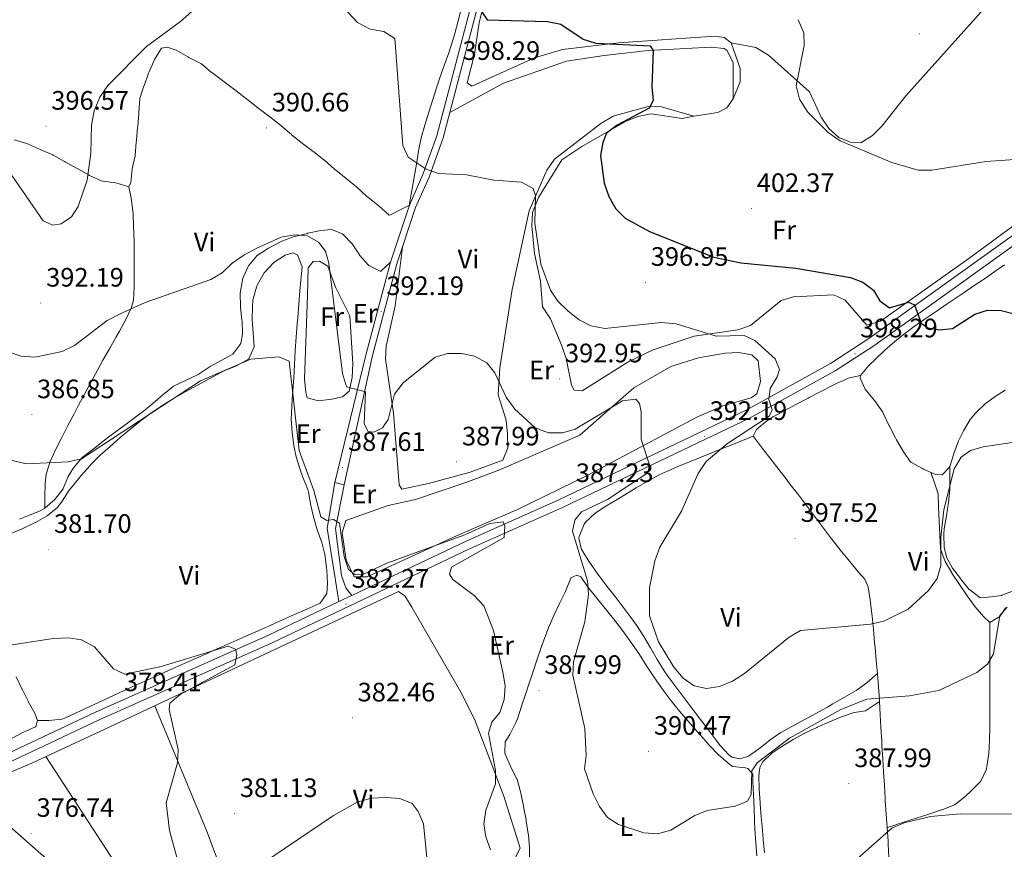
# Model space of a CAD drawing. Units: metres. Extents: x 590093 to 594587, y 4684666 to 4687695.
# Drawn here: x 592038 to 592408, y 4685273 to 4685585 of the extents above; entities that cross this region are included whole.
import ezdxf
from ezdxf.enums import TextEntityAlignment as Align

# ---------------------------------------------------------------- set-up
doc = ezdxf.new("R2010")
doc.units = ezdxf.units.M
doc.header["$MEASUREMENT"] = 0
for name, color, linetype, lineweight in [('Carátula', 7, 'Continuous', 5), ('Level 21', 19, 'Continuous', 0), ('Level 34', 2, 'Continuous', 0), ('Level 36', 19, 'Continuous', 40), ('Level 37', 92, 'Continuous', 0), ('Level 4', 36, 'Continuous', 30), ('Level 41', 19, 'Continuous', 0), ('Level 5', 36, 'Continuous', 0), ('Level 54', 252, 'Continuous', 0), ('Level 7', 1, 'Continuous', 0)]:
    doc.layers.add(name, color=color, linetype=linetype, lineweight=lineweight)
doc.styles.add('Arial', font='ARIAL.TTF', dxfattribs={"height": 0.2})

# ---------------------------------------------------------------- blocks, each defined once
blk = doc.blocks.new('5PATER')
at = {"layer": 'Carátula', "linetype": 'Continuous', "lineweight": 5}
h = blk.add_hatch(color=250, dxfattribs=at)
edge = h.paths.add_edge_path()
edge.add_ellipse((0, 0), major_axis=(-1.33, -1.34), ratio=0.999422, start_angle=0, end_angle=360)

msp = doc.modelspace()

# ---------------------------------------------------------------- linework, layer by layer
at = {"layer": 'Level 21', "color": 19, "linetype": 'Continuous', "lineweight": 0}
for points in [[(592241.88, 4685770.42, 407.71), (592248.37, 4685712.84, 407.52), (592248.95, 4685704.38, 407.04), (592248.19, 4685692.35, 406.28), (592243.57, 4685676.27, 406.09), (592217.86, 4685615.49, 401.89), (592211.96, 4685603.45, 400.65), (592208.44, 4685593.21, 400.18), (592194.83, 4685541.15, 396.55), (592189.54, 4685526.61, 394.93), (592184.47, 4685515.16, 394.07), (592177.39, 4685493.75, 392.55), (592168.21, 4685459.32, 391.12), (592156.46, 4685410.94, 386.64)], [(592160, 4685410.05, 386.64), (592170.63, 4685458.72, 391.12), (592179.79, 4685493.03, 392.55), (592186.8, 4685514.26, 394.07), (592191.86, 4685525.68, 394.93), (592197.22, 4685540.4, 396.55), (592210.84, 4685592.49, 400.18), (592214.28, 4685602.5, 400.65), (592220.13, 4685614.46, 401.89), (592244.98, 4685673.2, 406.01), (592302.78, 4685675.75, 408.34), (592336.05, 4685681.97, 409.48), (592346.94, 4685683.16, 409.48), (592349.45, 4685682.09, 409.48), (592354.95, 4685677.6, 409.48), (592365.43, 4685667.8, 409.86)], [(592463.48, 4685542.17, 407.49), (592463.37, 4685542.14, 407.9), (592431.62, 4685518.51, 404.32), (592357.09, 4685465.02, 398.2), (592342.66, 4685455.65, 396.8), (592310.97, 4685438.17, 393.5), (592240.58, 4685404.5, 386.45), (592205.74, 4685389, 383.97), (592162.83, 4685368.59, 382.42)], [(591562.1, 4685079.17, 374.57), (591570.29, 4685082.13, 374.39), (591609.7, 4685094.35, 374.62), (591626.07, 4685101.3, 374.67), (591670.36, 4685126.53, 374.22), (591729.02, 4685162.77, 373.86), (591760.82, 4685177.92, 373.86), (591809.75, 4685199.22, 374.53), (591908.9, 4685251.6, 375.96), (591979.88, 4685281.94, 376.05), (592017.57, 4685298.08, 376.87), (592067.92, 4685321.83, 378.63), (592132.88, 4685350.74, 380.55), (592207.1, 4685386.03, 383.97), (592241.95, 4685401.54, 386.45), (592312.46, 4685435.27, 393.5), (592344.34, 4685452.85, 396.8), (592358.93, 4685462.33, 398.2), (592433.54, 4685515.87, 404.32)], [(592156.46, 4685410.94, 386.83), (592153.56, 4685393.82, 384.8), (592158.02, 4685366.3, 382.12)], [(592162.83, 4685368.59, 382.42), (592160.56, 4685371.39, 382.73), (592158.94, 4685376.04, 383.04), (592156.67, 4685393.71, 384.54), (592160, 4685410.05, 386.64)], [(592158.02, 4685366.3, 382.12), (592131.52, 4685353.7, 380.55), (592066.56, 4685324.79, 378.63), (592016.23, 4685301.06, 376.87), (591978.6, 4685284.94, 376.05), (591907.49, 4685254.55, 375.96), (591808.34, 4685202.16, 374.53), (591759.47, 4685180.88, 373.86), (591727.46, 4685165.64, 373.86), (591668.69, 4685129.34, 374.22), (591624.62, 4685104.23, 374.67), (591608.58, 4685097.42, 374.62), (591569.25, 4685085.22, 374.39), (591552.16, 4685079.03, 374.76)]]:
    msp.add_polyline3d(points, dxfattribs=at)
at = {"layer": 'Level 34', "color": 19, "linetype": 'Continuous', "lineweight": 13, "ltscale": 0.5}
msp.add_polyline3d([(590977.86, 4686401.95, 405.34), (591243.12, 4686397.18, 406.71), (591287.55, 4685923.25, 399.77), (591672.2, 4685614.21, 389.49), (592009.77, 4685303.51, 377.34), (592246.06, 4685095.03, 371.67), (592253.46, 4685088.31, 371.43)], dxfattribs=at)
at = {"layer": 'Level 36', "color": 92, "linetype": 'Continuous', "lineweight": 0}
for points in [[(592306.05, 4685555.06, 402.43), (592308.65, 4685561.41, 402.62), (592308.75, 4685566.41, 402.81), (592305.39, 4685576.1, 402.81), (592302.74, 4685578.08, 402.62), (592299.15, 4685578.61, 402.62), (592263.01, 4685576.12, 399.76), (592241.95, 4685573.56, 399.39), (592231.49, 4685570.38, 399.38), (592207.95, 4685559.79, 398.8), (592206.13, 4685561.05, 398.8), (592208.87, 4685571.83, 398.99), (592210.71, 4685583.69, 399.57), (592213.42, 4685594.76, 400.52), (592219.04, 4685608.64, 401.26), (592228.12, 4685627.45, 403.29), (592240.95, 4685659.17, 405.67), (592244.17, 4685668.98, 405.92), (592246.5, 4685671.22, 406.05), (592293.55, 4685675.34, 408.52)], [(592411.22, 4685601.17, 408.71), (592370.92, 4685556.18, 407), (592361.96, 4685544.77, 405.28), (592358.39, 4685541.27, 404.9), (592354.05, 4685538.57, 404.71), (592350.42, 4685538.6, 404.52), (592345.81, 4685540.51, 404.33), (592342, 4685543.93, 404.33), (592339.09, 4685548.13, 404.14), (592334.76, 4685557.62, 403.75), (592319.33, 4685571.41, 403.75), (592314.6, 4685574.29, 403.75), (592305.39, 4685576.1, 403.75)], [(592204, 4685589.21, 398.16), (592202.79, 4685584.37, 397.77), (592201.53, 4685579.55, 397.4), (592200.8, 4685577.06, 397.22), (592199.24, 4685572.32, 396.95), (592197.59, 4685567.6, 396.78), (592195.95, 4685562.87, 396.62), (592194.82, 4685559.48, 396.46), (592193.27, 4685554.73, 396.13), (592191.72, 4685549.98, 395.74), (592190.25, 4685545.2, 395.33), (592188.96, 4685540.38, 394.98), (592187.95, 4685535.5, 394.74), (592187.93, 4685535.42, 394.74), (592187.09, 4685530.5, 394.58), (592186.25, 4685525.57, 394.42), (592185.4, 4685520.65, 394.25), (592184.56, 4685515.72, 394.09), (592184.47, 4685515.16, 394.07)], [(592106.36, 4685568.13, 392.29), (592106.12, 4685568.27, 392.29), (592101.69, 4685570.6, 392.29), (592101.24, 4685570.85, 392.32), (592096.91, 4685573.26, 393.05), (592093.55, 4685574.49, 393.24), (592091.33, 4685574.07, 393.43), (592091.32, 4685574.05, 393.43), (592088.72, 4685569.78, 393.43), (592088.71, 4685569.76, 393.43), (592086.74, 4685565.17, 393.43), (592086.54, 4685564.65, 393.42), (592084.81, 4685559.97, 393.24), (592084.77, 4685559.86, 393.24), (592083.24, 4685555.1, 393.24), (592083.24, 4685555.04, 393.24), (592082.87, 4685550.05, 393.24), (592082.83, 4685549.58, 393.23), (592082.44, 4685544.61, 392.86), (592082.42, 4685544.44, 392.85), (592081.98, 4685539.46, 392.67), (592081.92, 4685538.8, 392.67), (592081.47, 4685533.82, 392.67), (592081.46, 4685533.69, 392.67), (592080.41, 4685528.8, 392.67), (592080.37, 4685528.61, 392.67), (592079.85, 4685523.64, 392.48), (592079.13, 4685522, 392.48), (592079.06, 4685521.96, 392.48), (592074.27, 4685523.47, 392.67), (592074.24, 4685523.48, 392.67), (592069.3, 4685524.15, 393.05), (592068.83, 4685524.3, 393.12), (592064.37, 4685526.3, 394.19), (592064.22, 4685526.38, 394.22), (592059.9, 4685528.79, 394.96), (592059.71, 4685528.89, 394.98), (592055.33, 4685531.27, 395.34), (592054.98, 4685531.46, 395.36), (592050.64, 4685533.94, 395.53), (592050.62, 4685533.95, 395.53), (592046.03, 4685535.92, 395.53), (592045.56, 4685536.13, 395.53), (592040.99, 4685538.16, 395.53), (592040.83, 4685538.22, 395.53), (592036.03, 4685539.62, 395.72)], [(592199.71, 4685549.9, 397.09), (592219.88, 4685560.97, 396.9), (592243.49, 4685569.15, 396.9), (592257.6, 4685571.26, 398.99), (592274.1, 4685573.13, 400.14), (592297.81, 4685574.45, 401.28), (592302.73, 4685573.95, 401.78), (592303.82, 4685573.19, 401.86), (592306.04, 4685568.57, 402.01), (592306.05, 4685555.06, 402.05), (592303.74, 4685551.69, 402.05), (592300.3, 4685549.87, 402.05), (592291.36, 4685548.58, 401.86)], [(592184.47, 4685515.16, 394.07), (592181.78, 4685513.79, 393.83), (592177.34, 4685511.53, 393.43), (592176.88, 4685511.39, 393.4), (592172.98, 4685514.91, 393.62), (592172.67, 4685515.15, 393.63), (592168.72, 4685518.21, 393.62), (592168.32, 4685518.53, 393.55), (592164.72, 4685521.83, 392.48), (592164.57, 4685521.95, 392.44), (592160.76, 4685525.06, 391.52), (592160.73, 4685525.09, 391.52), (592156.82, 4685528.19, 391.52), (592156.31, 4685528.62, 391.5), (592152.6, 4685531.99, 391.33), (592152.52, 4685532.06, 391.33), (592148.56, 4685535.11, 391.14), (592148.3, 4685535.3, 391.13), (592144.31, 4685538.31, 391.14), (592144.17, 4685538.42, 391.15), (592140.26, 4685541.53, 391.33), (592140.17, 4685541.6, 391.33), (592136.38, 4685544.87, 391.33), (592136.03, 4685545.16, 391.33), (592132.12, 4685548.27, 391.33), (592132.08, 4685548.29, 391.33), (592128.08, 4685551.29, 391.33), (592127.72, 4685551.57, 391.34), (592123.81, 4685554.69, 391.52), (592123.44, 4685554.97, 391.55), (592119.46, 4685557.98, 391.91), (592118.87, 4685558.42, 391.92), (592114.88, 4685561.44, 391.91), (592114.24, 4685561.92, 391.93), (592110.22, 4685564.89, 392.1), (592110.18, 4685564.92, 392.1), (592106.36, 4685568.13, 392.29)], [(592241.68, 4685462.26, 393.46), (592237.44, 4685472.37, 393.47), (592234.53, 4685476.88, 393.47), (592233.74, 4685486.62, 394.61), (592231.51, 4685496.99, 394.8), (592230.45, 4685507.32, 395.2), (592230.76, 4685512.32, 395.49), (592232.95, 4685518.04, 395.91), (592241.69, 4685532.17, 397.09), (592249.24, 4685537.15, 398.81), (592265.69, 4685546.48, 399.75), (592270.33, 4685548.38, 399.92), (592275.28, 4685549.41, 400.14), (592286.94, 4685547.65, 400.71), (592291.36, 4685548.58, 400.71), (592279.13, 4685552.05, 399.57), (592274.15, 4685552.21, 399.09), (592261.05, 4685548.49, 398.07), (592256.36, 4685545.79, 397.67), (592238.92, 4685532.38, 395.94), (592236.13, 4685528.23, 395.56), (592229.5, 4685512.98, 393.66), (592223.08, 4685483.43, 391.8), (592218.5, 4685453.97, 389.46), (592217.83, 4685443.94, 388.7), (592220.87, 4685434.39, 388.7), (592221.3, 4685429.23, 388.7), (592221.43, 4685424.04, 388.7), (592219.61, 4685419.38, 388.51), (592207.34, 4685414.86, 387.94), (592191.68, 4685410.63, 386.98), (592181.63, 4685408.52, 387.17), (592180.64, 4685410.1, 387.17), (592178.51, 4685436.97, 389.08), (592175.48, 4685457.27, 391.37), (592175.8, 4685462.19, 391.04), (592176.91, 4685467.12, 390.41), (592179.12, 4685477.31, 390.71), (592181.88, 4685499.36, 392.89)], [(592440.91, 4685529.16, 405.52), (592394.55, 4685495.05, 401.54), (592361.42, 4685471.52, 399.67), (592356.32, 4685470.07, 399.38), (592348.2, 4685479.46, 399), (592343.88, 4685481.47, 399), (592328.75, 4685480.63, 398.61), (592324.12, 4685479.34, 397.13), (592312.57, 4685469.87, 395.75), (592307.81, 4685468.32, 395.57), (592291.38, 4685465.95, 394.23), (592276, 4685460.77, 393.66), (592266.94, 4685456.37, 393.47), (592249.37, 4685445.38, 392.7), (592246.42, 4685445.7, 392.89), (592245.35, 4685447.56, 393.08), (592243.36, 4685457.56, 393.08), (592241.68, 4685462.26, 393.46)], [(592079.06, 4685521.96, 391.78), (592080.12, 4685517.07, 391.78), (592080.16, 4685516.87, 391.78), (592080.78, 4685511.92, 391.78), (592080.91, 4685506.9, 391.78), (592080.94, 4685505.27, 391.78), (592081.05, 4685500.27, 391.77), (592081.08, 4685495.27, 391.71), (592081.08, 4685490.27, 391.62), (592081.08, 4685489.39, 391.59), (592081.16, 4685484.39, 391.06), (592080.83, 4685479.45, 390.22), (592080.1, 4685476.73, 389.88), (592078.04, 4685472.13, 389.65), (592075.62, 4685467.78, 389.5), (592074.28, 4685465.44, 389.3), (592071.81, 4685461.15, 388.65), (592069.34, 4685456.86, 387.88), (592067.28, 4685453.15, 387.4), (592064.91, 4685448.77, 387.02), (592062.56, 4685444.37, 386.66), (592060.23, 4685439.96, 386.31), (592058.53, 4685436.76, 386.06), (592056.22, 4685432.35, 385.72), (592053.94, 4685427.91, 385.38), (592051.73, 4685423.51, 385.11), (592049.6, 4685418.91, 384.92), (592048.06, 4685414.11, 384.8), (592047.64, 4685410.54, 384.73), (592047.58, 4685405.54, 384.62), (592047.52, 4685401.31, 384.54)], [(592177.39, 4685493.75, 392.55), (592173.79, 4685490.3, 392.17), (592173.72, 4685490.24, 392.17), (592169.28, 4685492.51, 391.98), (592169.16, 4685492.62, 391.98), (592165.8, 4685496.32, 391.98), (592165.74, 4685496.4, 391.98), (592163, 4685500.57, 391.79), (592162.96, 4685500.63, 391.79), (592159.52, 4685504.24, 391.6), (592159.34, 4685504.39, 391.59), (592155.25, 4685506.03, 391.59), (592151.17, 4685505.62, 391.4), (592146.28, 4685504.55, 391.22), (592146.17, 4685504.53, 391.21), (592141.34, 4685503.37, 390.64), (592141.19, 4685503.33, 390.64), (592136.51, 4685501.57, 390.64), (592136.28, 4685501.46, 390.64), (592131.87, 4685499.11, 390.64), (592131.53, 4685498.92, 390.64), (592127.33, 4685496.23, 390.28), (592127.2, 4685496.13, 390.26), (592124.05, 4685492.29, 389.73), (592123.8, 4685491.86, 389.69), (592121.81, 4685487.29, 389.32), (592121.74, 4685487.04, 389.31), (592120.87, 4685482.12, 389.12), (592120.87, 4685482.04, 389.12), (592121.09, 4685477.08, 388.57), (592121.1, 4685476.87, 388.54), (592121.61, 4685471.92, 387.97), (592121.63, 4685471.62, 387.97), (592121.75, 4685466.63, 387.97), (592121.22, 4685463.14, 387.97), (592118.18, 4685459.14, 387.97), (592117.91, 4685458.98, 387.97), (592114, 4685456.91, 387.97), (592109.62, 4685454.48, 387.97), (592109.26, 4685454.27, 387.97), (592105.1, 4685451.49, 387.97), (592104.94, 4685451.38, 387.97), (592100.37, 4685449.31, 387.83), (592095.9, 4685447.12, 387.59), (592095.76, 4685447.02, 387.59), (592091.87, 4685443.88, 387.45), (592088.1, 4685440.6, 387.33), (592085.26, 4685438.3, 387.21), (592081.28, 4685435.31, 386.87), (592077.29, 4685432.31, 386.42), (592073.5, 4685429.46, 386.06), (592069.52, 4685426.45, 385.8), (592065.56, 4685423.41, 385.55), (592061.61, 4685420.34, 385.3), (592061.57, 4685420.3, 385.3), (592058.29, 4685416.54, 385.09), (592056.29, 4685413.29, 384.92), (592054.48, 4685408.69, 384.17), (592054.41, 4685408.59, 384.16), (592051.32, 4685404.56, 383.69), (592047.52, 4685401.31, 383.31), (592045.82, 4685400.36, 383.2), (592041.17, 4685398.5, 382.97), (592038, 4685397.21, 382.82)], [(592044.79, 4685321.55, 378.62), (592049.01, 4685321.58, 378.81), (592054, 4685322.09, 378.97), (592055.1, 4685322.49, 379), (592059.64, 4685324.59, 378.99), (592060.26, 4685324.88, 379), (592064.77, 4685327, 379.21), (592069.29, 4685329.13, 379.51), (592073.81, 4685331.24, 379.8), (592077.12, 4685332.77, 379.95), (592081.68, 4685334.83, 380.11), (592086.24, 4685336.89, 380.24), (592090.8, 4685338.93, 380.37), (592095.36, 4685340.96, 380.48), (592099.93, 4685342.99, 380.61), (592104.49, 4685345.02, 380.74), (592109.06, 4685347.06, 380.89), (592109.42, 4685347.22, 380.91), (592113.98, 4685349.26, 381.11), (592118.54, 4685351.28, 381.37), (592123.11, 4685353.3, 381.67), (592127.68, 4685355.31, 381.98), (592132.24, 4685357.33, 382.28), (592136.81, 4685359.35, 382.56), (592141.37, 4685361.37, 382.78), (592145.94, 4685363.41, 382.94), (592150.5, 4685365.46, 383), (592150.93, 4685365.65, 383), (592153.51, 4685369.25, 383), (592153.71, 4685373.1, 383), (592153.49, 4685378.09, 383), (592153.4, 4685379.05, 383), (592152.66, 4685384, 383.06), (592151.56, 4685388.48, 383.2), (592149.82, 4685393.16, 383.57), (592149.81, 4685393.21, 383.58), (592148.48, 4685398.03, 383.68), (592147.41, 4685402.39, 383.77), (592146.55, 4685407.31, 384.1), (592146.31, 4685408.36, 384.15), (592144.5, 4685413.02, 384.13), (592143.4, 4685415.82, 384.15), (592142.01, 4685420.62, 384.35), (592141.11, 4685424.82, 384.53), (592140.4, 4685429.79, 384.75), (592140.1, 4685434.78, 384.98), (592140.16, 4685437.18, 385.1), (592140.5, 4685442.15, 385.45), (592140.88, 4685447.13, 385.86), (592141.08, 4685450.33, 386.06), (592141.32, 4685455.32, 386.26), (592141.6, 4685460.31, 386.43), (592141.62, 4685460.59, 386.44), (592141.97, 4685465.57, 386.6), (592142.34, 4685470.55, 386.76), (592142.52, 4685472.95, 386.82), (592142.91, 4685477.93, 386.9), (592143.32, 4685482.91, 386.96), (592143.65, 4685487, 387.01), (592144.17, 4685491.97, 387.1), (592142.5, 4685496.5, 387.2), (592140.66, 4685497.19, 387.39), (592137.8, 4685496.31, 387.39), (592133.61, 4685493.61, 387.39), (592133.39, 4685493.41, 387.39)], [(592133.39, 4685493.41, 387.39), (592129.97, 4685489.66, 387.21), (592127.46, 4685485.37, 386.88), (592127.04, 4685484.33, 386.82), (592125.74, 4685479.48, 386.54), (592125.51, 4685477.21, 386.44), (592125.43, 4685472.21, 386.25), (592125.44, 4685472.1, 386.25), (592125.75, 4685467.11, 386.06), (592125.75, 4685467.03, 386.06), (592126.16, 4685462.06, 385.68), (592126.17, 4685461.97, 385.67), (592124.18, 4685457.37, 385.87), (592124, 4685457.23, 385.87), (592119.5, 4685454.82, 385.78), (592114.97, 4685452.91, 385.7), (592113.7, 4685452.27, 385.67), (592109.31, 4685449.9, 385.6), (592104.91, 4685447.54, 385.53), (592100.52, 4685445.14, 385.45), (592096.18, 4685442.67, 385.38), (592091.89, 4685440.06, 385.3), (592091.51, 4685439.81, 385.29), (592087.36, 4685437, 385.17), (592083.37, 4685434.01, 385), (592079.48, 4685430.88, 384.77), (592075.84, 4685427.83, 384.53), (592072.07, 4685424.55, 384.23), (592068.4, 4685421.19, 383.91), (592064.84, 4685417.68, 383.6), (592064.54, 4685417.36, 383.58), (592061.2, 4685413.63, 383.34), (592058.04, 4685409.77, 383.12), (592056.74, 4685408.13, 383), (592054.03, 4685403.97, 382.64), (592052.3, 4685401.6, 382.43), (592048.48, 4685398.43, 382.15)], [(592162.16, 4685473.51, 390.33), (592163.18, 4685455.66, 389.76), (592163.03, 4685450.35, 389.57), (592161.87, 4685445.32, 389), (592159.34, 4685443.2, 388.81), (592155.4, 4685442.31, 388.43), (592150.28, 4685441.6, 388.05), (592146.14, 4685442.75, 387.66), (592145.64, 4685444.76, 386.9), (592145.12, 4685449.91, 387.09), (592146.26, 4685481.23, 387.47), (592146.5, 4685491.56, 388.43), (592148.31, 4685494, 389.38), (592150.66, 4685494.04, 389.76), (592153.79, 4685492.2, 389.95), (592156.74, 4685484.35, 390.53), (592162.16, 4685473.51, 390.33)], [(592382.32, 4685475.2, 400.05), (592386.44, 4685478, 400.18), (592388.37, 4685479.32, 400.27), (592392.5, 4685482.12, 400.47), (592396.65, 4685484.91, 400.67), (592400.79, 4685487.7, 400.9), (592404.91, 4685490.52, 401.17), (592408.02, 4685492.69, 401.41)], [(592408.24, 4685445.59, 397.34), (592404.85, 4685443.5, 397.41), (592400.8, 4685440.58, 397.41), (592397.16, 4685437.13, 397.42), (592395.15, 4685434.67, 397.41), (592392.53, 4685430.38, 397.29), (592390.77, 4685426.57, 397.21), (592388.95, 4685421.91, 397.21), (592388.9, 4685421.77, 397.21), (592387.5, 4685416.97, 397.21), (592387.44, 4685416.81, 397.21), (592384.59, 4685413.87, 397.21), (592382.13, 4685414.02, 397.21), (592377.54, 4685416, 397.21), (592377.2, 4685416.17, 397.21), (592372.84, 4685418.63, 397.21), (592372.61, 4685418.84, 397.21), (592369.96, 4685422.7, 397.41), (592367.47, 4685427.03, 397.41), (592367.1, 4685427.71, 397.41), (592364.75, 4685432.12, 397.41), (592364.68, 4685432.27, 397.41), (592362.55, 4685436.8, 397.41), (592362.3, 4685437.33, 397.41), (592359.19, 4685441.74, 397.41), (592355.63, 4685446.02, 397.41), (592353.84, 4685450.21, 397.41), (592353.93, 4685451.2, 397.41), (592357.08, 4685454.96, 397.41), (592359.5, 4685457.26, 398.17), (592363.1, 4685460.63, 398.85), (592366.79, 4685463.97, 399.42), (592370.04, 4685466.57, 399.69), (592374.11, 4685469.53, 399.85), (592378.21, 4685472.39, 399.95), (592382.32, 4685475.2, 400.05)], [(592186.73, 4685404.62, 385.64), (592205.68, 4685411.03, 385.72), (592218.08, 4685415.64, 386.55), (592248.45, 4685428.73, 387.72), (592268.82, 4685446.52, 389.25), (592282.67, 4685454.47, 390.21), (592293.03, 4685457.77, 391.17), (592303.05, 4685459.57, 392.88), (592308.14, 4685459.79, 392.69), (592313.05, 4685458.95, 393.07), (592315.42, 4685456.7, 393.07), (592316.3, 4685448.94, 393.07), (592315, 4685444.29, 393.26), (592312.8, 4685442.79, 393.07), (592302.21, 4685439.76, 392.88), (592292.44, 4685435.45, 392.33), (592251.19, 4685413.64, 387.79), (592225.1, 4685400.83, 385.75), (592202.16, 4685390.98, 384.87), (592168.67, 4685375.61, 385.06), (592163.77, 4685375.51, 385.26), (592160.69, 4685381.82, 384.87), (592159.24, 4685392.12, 384.68), (592160.55, 4685396.67, 384.49), (592176.46, 4685402.4, 384.68), (592186.73, 4685404.62, 385.64)], [(592360.24, 4685339.17, 391.62), (592359.8, 4685344.08, 392.45), (592359.36, 4685348.99, 393.28), (592359.19, 4685350.91, 393.59), (592358.74, 4685355.83, 394.41), (592358.23, 4685360.74, 395.24), (592357.71, 4685365.66, 395.93), (592357.57, 4685366.94, 396.07), (592356.75, 4685371.85, 396.34), (592355.51, 4685374.68, 396.45), (592352.98, 4685377.37, 396.64), (592349.84, 4685381.26, 396.72), (592346.7, 4685385.15, 396.7), (592343.61, 4685389.08, 396.65), (592342.64, 4685390.35, 396.64), (592339.61, 4685394.33, 396.62), (592336.59, 4685398.32, 396.59), (592333.57, 4685402.3, 396.56), (592330.56, 4685406.29, 396.52), (592327.54, 4685410.27, 396.47), (592326.33, 4685411.86, 396.45), (592323.28, 4685415.83, 396.29), (592320.2, 4685419.78, 396.01), (592317.14, 4685423.73, 395.72), (592314.12, 4685427.69, 395.51), (592313.56, 4685428.43, 395.49), (592314.88, 4685430.92, 395.49), (592318.78, 4685434.16, 395.62), (592321.09, 4685435.57, 395.69), (592325.48, 4685437.96, 395.81), (592329.88, 4685440.33, 395.93), (592334.29, 4685442.67, 396.06), (592334.58, 4685442.83, 396.07), (592339, 4685445.15, 396.31), (592343.42, 4685447.45, 396.7), (592344.83, 4685448.18, 396.83), (592349.4, 4685450.16, 397.38), (592349.73, 4685450.25, 397.4), (592353.93, 4685451.2, 397.59)], [(592313.56, 4685428.43, 395.88), (592308.93, 4685426.55, 395.88), (592304.3, 4685424.67, 395.88), (592303.57, 4685424.38, 395.88), (592298.94, 4685422.5, 395.74), (592294.31, 4685420.62, 395.39), (592289.7, 4685418.73, 394.92), (592285.1, 4685416.84, 394.4), (592282.84, 4685415.9, 394.16), (592278.35, 4685413.82, 393.59), (592273.98, 4685411.46, 392.93), (592269.7, 4685408.93, 392.27), (592265.43, 4685406.35, 391.73), (592262.49, 4685404.62, 391.49), (592258.23, 4685402.04, 391.27), (592254.28, 4685399.47, 391.11), (592250.66, 4685396.09, 390.92), (592250.08, 4685395.31, 390.92), (592248.2, 4685390.65, 390.92), (592248.15, 4685390.21, 390.92), (592248.96, 4685386.07, 390.92), (592251.63, 4685381.8, 391.24), (592254.43, 4685377.75, 391.85), (592255.66, 4685376.06, 392.06), (592258.68, 4685372.07, 392.47), (592261.73, 4685368.13, 392.88), (592264.79, 4685364.19, 393.25), (592267.78, 4685360.21, 393.58), (592269.82, 4685357.37, 393.78), (592272.52, 4685353.18, 393.97), (592275.02, 4685348.85, 394.07), (592277.5, 4685344.5, 394.12), (592280.16, 4685340.25, 394.14), (592281.57, 4685338.25, 394.16), (592284.57, 4685334.22, 394.16), (592287.56, 4685330.23, 394.1), (592290.56, 4685326.24, 393.97), (592290.65, 4685326.11, 393.97), (592293.65, 4685322.14, 393.46), (592296.64, 4685318.19, 392.62), (592299.64, 4685314.24, 391.97), (592301.07, 4685312.35, 391.87), (592304.42, 4685308.75, 391.87), (592305.55, 4685307.9, 391.87), (592308.66, 4685307.23, 391.87), (592311.89, 4685308.24, 391.49), (592316.07, 4685311.19, 391.28), (592319.92, 4685314.32, 391.14), (592323.95, 4685317.12, 391.11), (592328.31, 4685319.54, 391.14), (592332.72, 4685321.9, 391.18), (592337.14, 4685324.25, 391.22), (592341.52, 4685326.66, 391.27), (592343.57, 4685327.84, 391.3), (592347.93, 4685330.31, 391.37), (592352.24, 4685332.87, 391.45), (592356.27, 4685335.81, 391.49), (592356.39, 4685335.91, 391.49), (592360.2, 4685339.14, 391.49), (592360.24, 4685339.17, 391.49)], [(592387.44, 4685416.81, 395.5), (592387.42, 4685411.86, 394.82), (592387.41, 4685408.37, 394.35), (592387, 4685403.42, 393.87), (592386.15, 4685398.47, 393.64), (592385.36, 4685393.52, 393.48), (592385.18, 4685391.56, 393.4), (592385.34, 4685386.59, 393.3), (592386.27, 4685382.74, 393.21), (592388.43, 4685378.83, 392.06), (592391.49, 4685374.88, 392.06), (592391.6, 4685374.74, 392.06), (592394.75, 4685370.86, 392.06), (592394.84, 4685370.75, 392.06), (592398.83, 4685367.73, 391.87), (592398.88, 4685367.72, 391.87), (592401.9, 4685367.93, 391.87), (592406.81, 4685368.58, 391.11), (592407.03, 4685368.65, 391.11), (592411.69, 4685370.45, 391.29)], [(592380.3, 4685414.81, 397.02), (592381.93, 4685410.09, 396.69), (592383.08, 4685406.74, 396.45), (592383.2, 4685401.83, 395.51), (592383.2, 4685401.65, 395.5), (592383.44, 4685396.66, 395.3), (592383.45, 4685396.28, 395.3), (592383.67, 4685391.28, 395.3), (592383.68, 4685391.1, 395.3), (592383.99, 4685386.11, 395.3), (592384, 4685386.03, 395.3), (592385.64, 4685381.31, 395.12), (592385.66, 4685381.29, 395.11), (592388.19, 4685377.05, 394.37), (592388.26, 4685376.94, 394.35), (592391.04, 4685372.65, 393.44), (592393.94, 4685368.38, 392.37), (592396.95, 4685364.31, 391.39), (592400.09, 4685360.67, 390.71), (592402.5, 4685358.37, 390.54), (592406.2, 4685360.6, 390.54), (592408.31, 4685363.96, 390.54)], [(592048.48, 4685398.43, 382.15), (592044.05, 4685396, 381.89), (592043.47, 4685395.7, 381.86), (592038.83, 4685393.49, 381.62), (592034.15, 4685391.57, 381.41)], [(592229.65, 4685269.43, 387.25), (592229.58, 4685273.75, 387.48), (592229.18, 4685278.72, 387.85), (592229.14, 4685279.01, 387.86), (592228.38, 4685283.94, 387.68), (592228.31, 4685284.32, 387.67), (592227.34, 4685289.22, 387.68), (592227.31, 4685289.42, 387.67), (592226.36, 4685294.33, 387.5), (592226.27, 4685294.81, 387.48), (592224.92, 4685299.62, 387.29), (592224.89, 4685299.67, 387.29), (592222.61, 4685304.11, 387.1), (592222.45, 4685304.43, 387.1), (592220.49, 4685309.03, 387.1), (592220.38, 4685309.33, 387.1), (592220.44, 4685313.65, 387.1), (592222.22, 4685316.38, 387.29), (592224.5, 4685320.84, 387.43), (592225.06, 4685322.26, 387.48), (592226.64, 4685327, 387.69), (592228.16, 4685331.76, 387.91), (592229.18, 4685334.85, 388.06), (592230.79, 4685339.58, 388.29), (592232.4, 4685344.31, 388.55), (592234.03, 4685349.03, 388.81), (592235.72, 4685353.73, 389.06), (592236.72, 4685356.41, 389.2), (592238.68, 4685361.01, 389.2), (592240.87, 4685365.51, 388.96), (592243.06, 4685370, 388.82), (592243.25, 4685370.42, 388.82), (592245.06, 4685375.05, 389.2), (592245.13, 4685375.13, 389.2), (592247.38, 4685376.14, 389.01), (592248.92, 4685375.51, 389.2)], [(592248.92, 4685375.51, 389.2), (592251.78, 4685371.48, 389.77), (592254.87, 4685367.58, 390.3), (592258, 4685363.7, 390.76), (592261.11, 4685359.81, 391.17), (592264.18, 4685355.89, 391.56), (592265.17, 4685354.58, 391.68), (592268.07, 4685350.53, 392.01), (592270.85, 4685346.38, 392.26), (592273.58, 4685342.18, 392.42), (592276.32, 4685338, 392.49), (592279.17, 4685333.89, 392.46), (592279.81, 4685333, 392.44), (592282.84, 4685329.04, 392.25), (592285.98, 4685325.17, 391.93), (592289.2, 4685321.37, 391.56), (592292.48, 4685317.61, 391.22), (592295.79, 4685313.85, 390.97), (592297, 4685312.47, 390.92), (592300.48, 4685308.85, 390.84), (592304.23, 4685305.55, 390.77), (592305.78, 4685304.33, 390.72), (592310.76, 4685303.85, 390.54), (592311.55, 4685303.54, 390.53), (592313.43, 4685301.47, 390.53), (592313.51, 4685298.73, 390.53), (592313.71, 4685293.75, 390.31), (592313.91, 4685288.77, 389.81), (592314.12, 4685283.79, 389.26), (592314.25, 4685280.75, 389.01), (592314.55, 4685275.77, 388.68), (592314.94, 4685270.79, 388.36)], [(591962.92, 4685271.96, 375.47), (592042.7, 4685305.59, 376.27), (592069.79, 4685318.26, 378.62), (592180.43, 4685370.07, 383.51), (592182.76, 4685368.43, 383.7), (592185.38, 4685364.13, 383.61), (592203.84, 4685332.27, 382.71), (592208.87, 4685322.14, 382.43), (592219.91, 4685293.2, 385.61), (592226.1, 4685273.66, 385.8), (592222.58, 4685266.77, 385.61), (592220.94, 4685261.7, 385.04), (592219.66, 4685256.86, 383.7), (592220.15, 4685230.82, 380.65), (592220.78, 4685209.97, 380.84), (592220.78, 4685194.37, 379.89), (592222.48, 4685193.16, 379.51), (592227.32, 4685191.89, 379.5), (592247.51, 4685192.95, 381.79), (592268.47, 4685193.65, 381.61), (592269.51, 4685191.94, 381.6), (592271.56, 4685161.03, 377.22), (592272.2, 4685149.81, 376.84), (592272.61, 4685112.45, 373.21)], [(592402.5, 4685358.37, 391.11), (592402.49, 4685353.38, 390.66), (592402.48, 4685348.4, 390.22), (592402.47, 4685343.42, 389.77), (592402.46, 4685338.44, 389.33), (592402.44, 4685333.46, 388.88), (592402.43, 4685328.48, 388.44), (592402.42, 4685324.21, 388.05), (592402.42, 4685319.23, 387.64), (592402.34, 4685314.25, 387.27), (592402.04, 4685309.27, 386.94), (592401.39, 4685304.29, 386.6), (592401.21, 4685303.28, 386.53), (592399.09, 4685298.86, 386.14), (592395.52, 4685295.17, 385.83), (592393.21, 4685293.05, 385.77), (592389.3, 4685289.93, 385.77), (592389.21, 4685289.9, 385.77), (592384.54, 4685288.11, 385.77), (592384.3, 4685288.03, 385.77), (592379.54, 4685286.49, 385.77), (592374.78, 4685284.95, 385.77), (592370.03, 4685283.41, 385.77), (592365.27, 4685281.87, 385.77), (592363.94, 4685281.44, 385.77)], [(592035.24, 4685315.01, 377.76), (592039.53, 4685317.29, 377.86), (592044.11, 4685319.29, 377.86), (592044.14, 4685319.32, 377.86), (592044.79, 4685321.55, 378.05), (592043.82, 4685324.39, 378.24), (592041.36, 4685328.75, 378.24), (592041.31, 4685328.85, 378.24), (592039.07, 4685333.32, 378.24), (592038.97, 4685333.52, 378.24), (592036.78, 4685338.01, 378.24)], [(592364.49, 4685270.18, 385.09), (592364.34, 4685275.16, 385.48), (592364.27, 4685276.45, 385.58), (592363.94, 4685281.44, 385.62), (592363.56, 4685286.44, 385.39), (592363.21, 4685291.42, 385.48), (592363.16, 4685292.33, 385.58), (592362.86, 4685297.29, 386.19), (592362.56, 4685302.24, 386.8), (592362.26, 4685307.19, 387.42), (592361.96, 4685312.15, 388.03), (592361.86, 4685313.89, 388.25), (592361.58, 4685318.84, 388.86), (592361.3, 4685323.8, 389.47), (592361.02, 4685328.75, 390.09), (592360.98, 4685329.31, 390.16), (592360.64, 4685334.24, 390.84), (592360.24, 4685339.17, 391.62)], [(592133.11, 4685228.99, 376.26), (592125.76, 4685238.81, 378.66), (592118.94, 4685252.01, 379.95), (592108.29, 4685280.26, 379.69), (592088.83, 4685327.17, 379.31)], [(592361.02, 4685328.75, 390.54), (592356.9, 4685326.02, 389.79), (592355.78, 4685325.28, 389.58), (592351.52, 4685324.65, 389.2), (592346.83, 4685322.97, 389.16), (592342.2, 4685321.11, 389.17), (592337.6, 4685319.07, 389.2), (592337.47, 4685319.01, 389.2), (592332.97, 4685316.81, 389.25), (592328.61, 4685314.46, 389.3), (592324.33, 4685311.9, 389.35), (592320.67, 4685309.46, 389.39), (592317.1, 4685305.91, 389.42), (592316.12, 4685303.99, 389.39), (592315.66, 4685300.81, 389.2), (592315.88, 4685295.82, 388.87), (592316.19, 4685290.84, 388.48), (592316.23, 4685290.36, 388.44), (592316.64, 4685285.4, 387.95), (592317.07, 4685280.45, 387.45), (592317.39, 4685276.94, 387.1), (592317.88, 4685271.99, 386.61)], [(592047.96, 4685308.05, 377.02), (592107.52, 4685216.63, 377.4)]]:
    msp.add_polyline3d(points, dxfattribs=at)
at = {"layer": 'Level 4', "color": 36, "linetype": 'Continuous', "lineweight": 30}
msp.add_polyline3d([(592210.9, 4685588.85, 400.01), (592213.65, 4685584.65, 400.01), (592236.41, 4685584.1, 400.01), (592241.31, 4685583.13, 400.01), (592249.75, 4685577.41, 400.01), (592254.54, 4685575.98, 400.01), (592274.88, 4685574.9, 400.01), (592276, 4685573.13, 400.01), (592275.53, 4685559.55, 400.01), (592276.04, 4685554.39, 400.01), (592274.52, 4685551.58, 400.01), (592262.5, 4685545.19, 400.01), (592258.53, 4685542.16, 400.01), (592257.08, 4685538.66, 400.01), (592256.2, 4685533.73, 400.01), (592257.59, 4685523.35, 400.01), (592259.38, 4685518.4, 400.01), (592261.96, 4685513.78, 400.01), (592265.51, 4685510.25, 400.01), (592274.64, 4685505.16, 400.01), (592298.77, 4685495.6, 400.01), (592308.94, 4685493.46, 400.01), (592329.61, 4685491.51, 400.01), (592350.14, 4685487.98, 400.01), (592354.84, 4685486.2, 400.01), (592358.82, 4685483.16, 400.01), (592361.12, 4685479.25, 400.01), (592364.77, 4685476.5, 400.01), (592371.89, 4685478.63, 400.01), (592374.24, 4685477.71, 400.01), (592376.7, 4685470.77, 400.01), (592379.13, 4685469.11, 400.01), (592383.54, 4685468.3, 400.01), (592388.51, 4685468.8, 400.01), (592396.81, 4685474.16, 400.01), (592401.59, 4685475.65, 400.01), (592406.78, 4685475.58, 400.01), (592411.64, 4685474.27, 400.01)], dxfattribs=at)
at = {"layer": 'Level 5', "color": 36, "linetype": 'Continuous', "lineweight": 0}
for points in [[(592064.89, 4685534.65, 395.01), (592065.04, 4685545.2, 395.01), (592066.1, 4685550.53, 395.01), (592068.2, 4685555.62, 395.01), (592071.18, 4685559.99, 395.01), (592085.78, 4685574.69, 395.01), (592098.54, 4685584.06, 395.01), (592105.99, 4685590.74, 395.01)], [(592157.72, 4685591.52, 395.01), (592165.04, 4685583.76, 395.01), (592169.72, 4685581.22, 395.01), (592174.88, 4685580.33, 395.01), (592179.06, 4685577.74, 395.01), (592182.03, 4685537.54, 395.01), (592184.08, 4685533.13, 395.01), (592190.72, 4685528.57, 395.01), (592195.46, 4685526.97, 395.01), (592205.87, 4685526.52, 395.01), (592216.25, 4685524.53, 395.01), (592226.6, 4685523.74, 395.01), (592231, 4685521.35, 395.01), (592231.86, 4685518.77, 395.01), (592231.61, 4685508.29, 395.01), (592233.86, 4685493, 395.01), (592237.52, 4685483.22, 395.01), (592240.29, 4685479.06, 395.01), (592244.05, 4685475.29, 395.01), (592248.19, 4685472.09, 395.01), (592252.66, 4685469.85, 395.01), (592257.87, 4685468.84, 395.01), (592279.2, 4685471.01, 395.01), (592284.67, 4685470.6, 395.01), (592299.64, 4685465.97, 395.01), (592310.19, 4685466.15, 395.01), (592314.24, 4685464.35, 395.01), (592321.82, 4685457.43, 395.01), (592323.49, 4685453.38, 395.01), (592322.61, 4685450.63, 395.01), (592319.94, 4685446.24, 395.01), (592319.46, 4685442.12, 395.01), (592320.7, 4685438.27, 395.01), (592319.64, 4685435.85, 395.01), (592303.95, 4685425.57, 395.01), (592295.93, 4685418.89, 395.01), (592292.92, 4685414.41, 395.01), (592286.69, 4685400.25, 395.01), (592278.6, 4685386.71, 395.01), (592276.64, 4685381.61, 395.01), (592274.66, 4685371.41, 395.01), (592274.62, 4685360.91, 395.01), (592278.02, 4685351.11, 395.01), (592283.8, 4685341.64, 395.01), (592287.29, 4685337.47, 395.01), (592291.38, 4685334.62, 395.01), (592296.01, 4685333.68, 395.01), (592300.96, 4685334.32, 395.01), (592305.85, 4685336.41, 395.01), (592310.37, 4685339.21, 395.01), (592327.08, 4685352.85, 395.01), (592331.4, 4685355.36, 395.01), (592357.64, 4685357.75, 395.01), (592362.64, 4685358.91, 395.01), (592371.76, 4685363.38, 395.01), (592379.45, 4685370.47, 395.01), (592382.73, 4685374.96, 395.01), (592384.11, 4685379.78, 395.01), (592384.04, 4685390.27, 395.01), (592385.25, 4685400.69, 395.01), (592389.07, 4685416.05, 395.01), (592391.68, 4685420.53, 395.01), (592395.2, 4685423, 395.01), (592400, 4685424.4, 395.01), (592415.88, 4685426.7, 395.01)], [(592330.45, 4685584.75, 405.01), (592332.68, 4685579.79, 405.01), (592332.69, 4685575.08, 405.01), (592329.76, 4685559.96, 405.01), (592331.04, 4685554.88, 405.01), (592334.12, 4685550.02, 405.01), (592341.72, 4685542.39, 405.01), (592346.28, 4685539.32, 405.01), (592365.63, 4685531.15, 405.01), (592375.59, 4685528.25, 405.01), (592380.69, 4685528.2, 405.01), (592401.08, 4685531.52, 405.01), (592411.68, 4685532.28, 405.01)], [(592035.26, 4685526.16, 395.01), (592046.92, 4685509.17, 395.01), (592050.56, 4685507.56, 395.01), (592053.71, 4685508.13, 395.01), (592057.58, 4685510.68, 395.01), (592060.09, 4685514.6, 395.01), (592063.46, 4685524.54, 395.01), (592064.89, 4685534.65, 395.01)], [(592038.62, 4685458.41, 390.01), (592043.94, 4685458, 390.01), (592054.07, 4685460.18, 390.01), (592058.72, 4685462.36, 390.01), (592070.96, 4685471.76, 390.01), (592075.59, 4685474.24, 390.01), (592085.22, 4685478.6, 390.01), (592109.88, 4685487.18, 390.01), (592114.19, 4685489.7, 390.01), (592117.95, 4685493.35, 390.01), (592122.24, 4685496.33, 390.01), (592126.88, 4685498.9, 390.01), (592136.3, 4685503.12, 390.01), (592141.28, 4685504.02, 390.01), (592146.26, 4685503.54, 390.01), (592150.35, 4685501.27, 390.01), (592153.01, 4685497.82, 390.01), (592154.22, 4685493.32, 390.01), (592159.34, 4685451.92, 390.01), (592160.83, 4685446.95, 390.01), (592167.95, 4685445.02, 390.01), (592167.46, 4685433.01, 390.01), (592168.96, 4685430.15, 390.01), (592171.14, 4685429.92, 390.01), (592174.44, 4685431.56, 390.01), (592176.49, 4685434.63, 390.01), (592178.89, 4685444.17, 390.01), (592182.08, 4685448.46, 390.01), (592194.1, 4685458.06, 390.01), (592198.85, 4685459.45, 390.01), (592204.08, 4685459.43, 390.01), (592208.96, 4685458.36, 390.01), (592213.54, 4685455.86, 390.01), (592216.58, 4685452.1, 390.01), (592220.88, 4685443.06, 390.01), (592224.04, 4685438.49, 390.01), (592231.66, 4685431.56, 390.01), (592236.67, 4685429.57, 390.01), (592241.96, 4685429.65, 390.01), (592246.78, 4685430.98, 390.01), (592264.54, 4685441.62, 390.01), (592269.53, 4685442.24, 390.01), (592270.95, 4685440.62, 390.01), (592271.47, 4685437.46, 390.01), (592271.5, 4685427.21, 390.01), (592274.7, 4685417.49, 390.01), (592273.99, 4685414.55, 390.01), (592258.83, 4685404.53, 390.01), (592249.14, 4685399.98, 390.01), (592246.64, 4685396.81, 390.01), (592245.7, 4685392.7, 390.01), (592251.34, 4685374.03, 390.01), (592251.78, 4685368.89, 390.01), (592250.4, 4685358.7, 390.01), (592246.1, 4685343.6, 390.01), (592245.82, 4685338.59, 390.01), (592250.38, 4685318.61, 390.01), (592250.81, 4685308.45, 390.01), (592250.26, 4685303.47, 390.01), (592253.52, 4685294.05, 390.01), (592255.82, 4685289.26, 390.01), (592258.9, 4685285.15, 390.01), (592262.98, 4685282.55, 390.01), (592272.51, 4685279.4, 390.01), (592277.69, 4685279.11, 390.01), (592282.73, 4685280.4, 390.01), (592291.73, 4685285.91, 390.01), (592296.37, 4685287.77, 390.01), (592306.85, 4685289.4, 390.01), (592311.46, 4685291.33, 390.01), (592312.89, 4685293.78, 390.01), (592313.14, 4685302.75, 390.01), (592315.04, 4685305.75, 390.01), (592327.29, 4685314.94, 390.01), (592346.48, 4685325.77, 390.01), (592356.28, 4685329.56, 390.01), (592372.29, 4685330.93, 390.01), (592383.3, 4685332.86, 390.01), (592397.6, 4685339.67, 390.01), (592401.65, 4685342.71, 390.01), (592403.9, 4685346.7, 390.01), (592406.29, 4685361.04, 390.01), (592408.97, 4685364.2, 390.01)], [(592033.88, 4685460.09, 390.01), (592038.62, 4685458.41, 390.01)], [(592030.71, 4685420.34, 385.01), (592040.54, 4685418.01, 385.01), (592056.28, 4685418.74, 385.01), (592061.29, 4685419.8, 385.01), (592106.06, 4685449.15, 385.01), (592124.93, 4685457.24, 385.01), (592135.44, 4685458.21, 385.01), (592139.32, 4685456.54, 385.01), (592143.02, 4685423.02, 385.01), (592148.56, 4685407.98, 385.01), (592151.22, 4685398.14, 385.01), (592153.42, 4685396.67, 385.01), (592155.94, 4685397.07, 385.01), (592158.25, 4685395.65, 385.01), (592159.96, 4685383.21, 385.01), (592161.56, 4685378.3, 385.01), (592164.07, 4685376.34, 385.01), (592166.97, 4685376.48, 385.01), (592176, 4685380.66, 385.01), (592205.34, 4685391.31, 385.01), (592214.73, 4685395.59, 385.01), (592219.74, 4685396.24, 385.01), (592220.36, 4685394.55, 385.01), (592220.03, 4685390.34, 385.01), (592200.29, 4685379.17, 385.01), (592199.53, 4685376.51, 385.01), (592200.78, 4685374.53, 385.01), (592208.78, 4685368.5, 385.01), (592212.38, 4685364.7, 385.01), (592216.05, 4685355.37, 385.01), (592219.57, 4685339.8, 385.01), (592220.5, 4685334.62, 385.01), (592220.11, 4685329.51, 385.01), (592218.45, 4685324.56, 385.01), (592215.44, 4685320.99, 385.01), (592214.21, 4685316.8, 385.01), (592216.88, 4685302.8, 385.01), (592216.85, 4685297.8, 385.01), (592213.16, 4685288, 385.01), (592212.47, 4685282.86, 385.01), (592213.15, 4685277.91, 385.01), (592214.88, 4685273.05, 385.01)], [(592031.3, 4685349.4, 380.01), (592050.7, 4685352.41, 380.01), (592056.45, 4685352.68, 380.01), (592061.37, 4685351.84, 380.01), (592066.24, 4685349.21, 380.01), (592073.3, 4685341.07, 380.01), (592077.63, 4685338.99, 380.01), (592091.19, 4685341.83, 380.01), (592116.4, 4685349.55, 380.01), (592119.14, 4685348.37, 380.01), (592119.7, 4685346.27, 380.01), (592118.92, 4685342.52, 380.01), (592098.45, 4685331.35, 380.01), (592094.45, 4685328.13, 380.01), (592094.2, 4685325.7, 380.01), (592097.63, 4685310.67, 380.01), (592097.36, 4685305.67, 380.01), (592093.07, 4685290.71, 380.01), (592094.36, 4685280.36, 380.01), (592097.2, 4685269.73, 380.01)], [(592128.98, 4685267.62, 380.01), (592155.96, 4685285.92, 380.01), (592164.84, 4685290.94, 380.01), (592170.17, 4685292.43, 380.01), (592175.61, 4685292.73, 380.01), (592180.94, 4685292.27, 380.01), (592185.57, 4685290.4, 380.01), (592187.76, 4685287.43, 380.01), (592189.76, 4685282.85, 380.01), (592192.38, 4685256.19, 380.01)], [(592268.34, 4685226.81, 385.01), (592270.43, 4685228.03, 385.01), (592285.08, 4685230.44, 385.01), (592295.35, 4685233.92, 385.01), (592316.39, 4685236.55, 385.01), (592317.81, 4685238.45, 385.01), (592317.75, 4685246.43, 385.01), (592319.23, 4685251.2, 385.01), (592322.23, 4685254.77, 385.01), (592341.17, 4685262.82, 385.01), (592350.42, 4685267.67, 385.01), (592365.65, 4685281.21, 385.01), (592370.29, 4685283.17, 385.01), (592380.25, 4685285.51, 385.01), (592391.37, 4685286.59, 385.01), (592412.31, 4685286.48, 385.01)]]:
    msp.add_polyline3d(points, dxfattribs=at)
at = {"layer": 'Level 54', "linetype": 'Continuous', "lineweight": 0}
msp.add_polyline3d([(592210.84, 4685592.49, 400.18), (592197.22, 4685540.4, 396.55), (592191.86, 4685525.68, 394.93), (592186.8, 4685514.26, 394.07), (592179.79, 4685493.03, 392.55), (592170.63, 4685458.72, 391.12), (592160, 4685410.05, 386.64), (592160, 4685410.05, 386.64), (592156.46, 4685410.94, 386.83), (592168.21, 4685459.32, 391.12), (592177.39, 4685493.75, 392.55), (592184.47, 4685515.16, 394.07), (592189.54, 4685526.61, 394.93), (592194.83, 4685541.15, 396.55), (592208.44, 4685593.21, 400.18)], dxfattribs=at)
at = {"layer": 'Level 54', "color": 252, "linetype": 'Continuous', "lineweight": 0}
for points in [[(592016.23, 4685301.06, 376.87), (592066.56, 4685324.79, 378.63), (592131.52, 4685353.7, 380.55), (592158.02, 4685366.3, 382.12), (592162.83, 4685368.59, 382.42), (592205.74, 4685389, 383.97), (592240.58, 4685404.5, 386.45), (592310.97, 4685438.17, 393.5), (592342.66, 4685455.65, 396.8), (592357.09, 4685465.02, 398.2), (592431.62, 4685518.51, 404.32)], [(592433.54, 4685515.87, 404.32), (592358.93, 4685462.33, 398.2), (592344.34, 4685452.85, 396.8), (592312.46, 4685435.27, 393.5), (592241.95, 4685401.54, 386.45), (592207.1, 4685386.03, 383.97), (592132.88, 4685350.74, 380.55), (592067.92, 4685321.83, 378.63), (592017.57, 4685298.08, 376.87)]]:
    msp.add_polyline3d(points, dxfattribs=at)
msp.add_polyline3d([(592162.83, 4685368.59, 382.42), (592158.02, 4685366.3, 382.12), (592153.56, 4685393.82, 384.8), (592156.46, 4685410.94, 386.83), (592160, 4685410.05, 386.64), (592156.67, 4685393.71, 384.54), (592158.94, 4685376.04, 383.04), (592160.56, 4685371.39, 382.73), (592162.83, 4685368.59, 382.42)], close=True, dxfattribs=at)

# ---------------------------------------------------------------- block references
at = {"layer": 'Level 7', "color": 19, "linetype": 'Continuous', "lineweight": 0, "xscale": 0.09999983015004542, "yscale": 0.09999983015004542}
for p in [(592375.99, 4685579.43, 407.91), (592202.46, 4685563.47, 398.3), (592047.95, 4685544.77, 396.58), (592130.82, 4685544.11, 390.67), (592312.91, 4685513.85, 402.38), (592406.28, 4685497.31, 402.38), (592273.15, 4685486.14, 396.96), (592046.08, 4685478.34, 392.19), (592173.83, 4685475.17, 392.19), (592351.77, 4685459.29, 398.3), (592240.94, 4685449.91, 392.96), (592042.66, 4685436.44, 386.85), (592295.26, 4685428.27, 392.19), (592202.24, 4685418.7, 388), (592159.36, 4685416.66, 387.62), (592245.03, 4685404.94, 387.24), (592329.34, 4685390.01, 397.53), (592049, 4685385.87, 381.71), (592160.72, 4685365.28, 382.28), (592233.15, 4685332.9, 388), (592075.26, 4685326.43, 379.42), (592163.05, 4685322.58, 382.47), (592274.26, 4685310.07, 390.48), (592349.55, 4685297.91, 388), (592118.84, 4685286.67, 381.13), (592042.46, 4685279.25, 376.75)]:
    msp.add_blockref('5PATER', p, dxfattribs=at)

# ---------------------------------------------------------------- texts
at = {"layer": 'Level 37', "color": 92, "linetype": 'Continuous', "lineweight": 0, "style": 'Arial'}
for s, p in [('Fr', (592325.22, 4685505.8, 401.52)), ('Vi', (592107.56, 4685501.32, 390.72)), ('Vi', (592206.67, 4685494.88, 392.62)), ('Er', (592167.85, 4685474.53, 390.76)), ('Fr', (592155.47, 4685473.25, 388.96)), ('Er', (592234.12, 4685453.18, 391.47)), ('Er', (592146.47, 4685429.33, 385.18)), ('Er', (592167.35, 4685406.6, 385.89)), ('Vi', (592375.76, 4685381.34, 395.79)), ('Vi', (592101.89, 4685376.09, 381.77)), ('Vi', (592305.26, 4685360.36, 395.98)), ('Er', (592219.12, 4685349.84, 384.85)), ('Vi', (592167.29, 4685292.11, 380.15)), ('L', (592265.9, 4685281.74, 389.99))]:
    msp.add_text(s, height=7, dxfattribs=at).set_placement(p, align=Align.MIDDLE_CENTER)
at = {"layer": 'Level 41', "color": 19, "linetype": 'Continuous', "lineweight": 0, "style": 'Arial'}
for s, p in [('398.29', (592204.45, 4685567.47, 398.3)), ('396.57', (592050, 4685548.77, 396.58)), ('390.66', (592132.8, 4685548.11, 390.67)), ('402.37', (592314.96, 4685517.85, 402.38)), ('396.95', (592275.14, 4685490.14, 396.96)), ('392.19', (592048.07, 4685482.34, 392.19)), ('392.19', (592175.82, 4685479.17, 392.19)), ('398.29', (592353.76, 4685463.29, 398.3)), ('392.95', (592242.92, 4685453.91, 392.96)), ('386.85', (592044.64, 4685440.44, 386.85)), ('392.19', (592297.25, 4685432.27, 392.19)), ('387.61', (592161.43, 4685420.66, 387.62)), ('387.99', (592204.22, 4685422.7, 388)), ('387.23', (592247.01, 4685408.94, 387.24)), ('397.52', (592331.39, 4685394.01, 397.53)), ('381.70', (592050.99, 4685389.87, 381.71)), ('382.27', (592162.77, 4685369.28, 382.28)), ('387.99', (592235.14, 4685336.9, 388)), ('379.41', (592077.34, 4685330.43, 379.42)), ('382.46', (592165.04, 4685326.58, 382.47)), ('390.47', (592276.31, 4685314.07, 390.48)), ('387.99', (592351.53, 4685301.91, 388)), ('381.13', (592120.83, 4685290.67, 381.13)), ('376.74', (592044.45, 4685283.25, 376.75))]:
    msp.add_text(s, height=7, dxfattribs=at).set_placement(p, align=Align.BOTTOM_LEFT)

doc.saveas('drawing.dxf')
